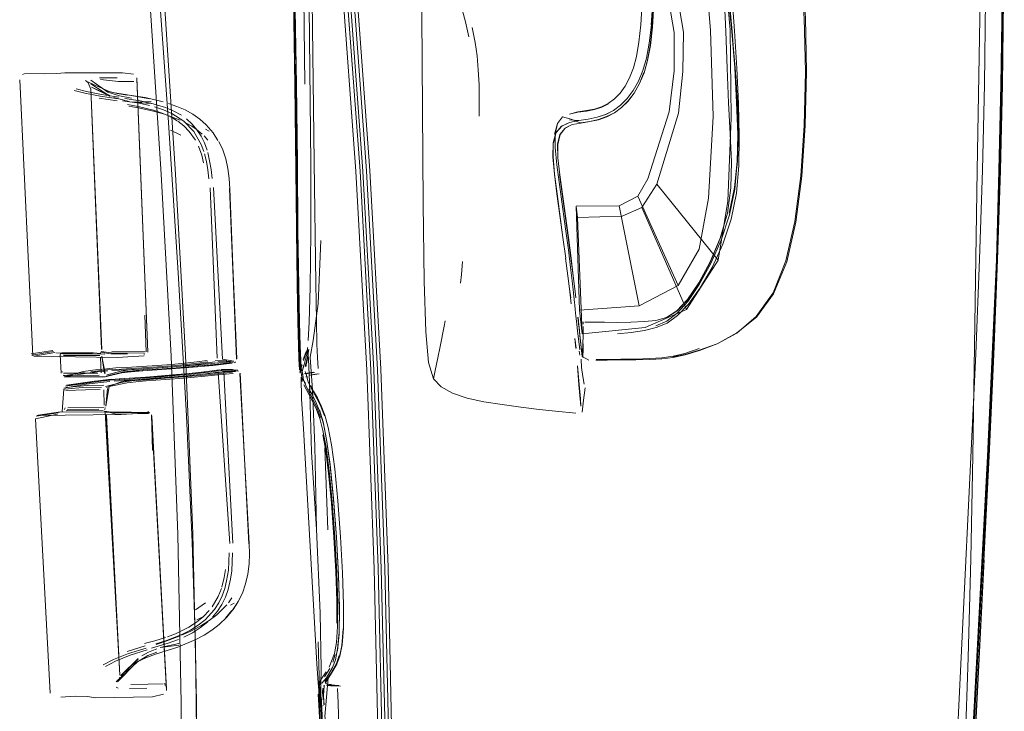
# Model space of a CAD drawing. Units: metres. Extents: x 3.84 to 12.66, y -5.37 to -2.09.
# Drawn here: x 8.98 to 9.12, y -2.7 to -2.6 of the extents above; entities that cross this region are included whole.
import ezdxf

# ---------------------------------------------------------------- set-up
doc = ezdxf.new("R2010")
doc.units = ezdxf.units.M
doc.header["$MEASUREMENT"] = 0

# ---------------------------------------------------------------- blocks, each defined once
blk = doc.blocks.new('9d5700f3-ecff-497b-a10d-882cb5aab586')
at = {"color": 18, "lineweight": 9, "true_color": 0x000000}
for p, q in [((9.0206, -2.60986), (9.02011, -2.57496)), ((9.11241, -2.62164), (9.11282, -2.59823)), ((8.98201, -2.60853), (8.98226, -2.60841)), ((8.99061, -2.60935), (8.99105, -2.60966)), ((8.99494, -2.60899), (8.99255, -2.60898)), ((9.06545, -2.61072), (9.06617, -2.60944)), ((8.99248, -2.61177), (8.99496, -2.61212)), ((9.00316, -2.61483), (9.00218, -2.61427)), ((9.00423, -2.61337), (9.00527, -2.61394)), ((9.00527, -2.61394), (9.00623, -2.61462)), ((9.00514, -2.61558), (9.00573, -2.616)), ((9.00623, -2.61462), (9.00709, -2.61542)), ((9.00223, -2.61613), (9.00365, -2.6168)), ((9.00683, -2.61692), (9.00734, -2.6175)), ((9.00754, -2.61627), (9.00704, -2.61601)), ((9.11181, -2.66061), (9.11241, -2.62164)), ((9.06866, -2.62352), (9.06661, -2.62672)), ((9.04214, -2.63408), (9.04199, -2.63584)), ((9.05743, -2.63968), (9.05746, -2.64003)), ((9.05753, -2.64065), (9.05746, -2.64003)), ((9.05762, -2.64156), (9.05753, -2.64065)), ((9.06625, -2.64012), (9.0581, -2.64071)), ((9.03977, -2.64218), (9.03962, -2.64291)), ((9.0577, -2.64224), (9.05762, -2.64156)), ((9.0577, -2.64224), (9.05784, -2.64354)), ((9.05861, -2.64233), (9.05861, -2.64264)), ((9.03962, -2.64291), (9.03906, -2.64571)), ((9.05814, -2.64614), (9.05784, -2.64354)), ((9.05804, -2.64296), (9.05811, -2.64366)), ((9.07689, -2.64531), (9.07958, -2.64385)), ((9.05845, -2.64705), (9.05819, -2.64458)), ((8.98616, -2.64622), (8.98319, -2.64671)), ((8.98328, -2.64687), (8.98626, -2.6464)), ((9.03876, -2.64723), (9.03906, -2.64571)), ((9.05807, -2.64633), (9.05813, -2.64689)), ((9.05849, -2.64702), (9.05853, -2.64659)), ((8.9872, -2.6468), (8.98727, -2.64689)), ((8.99871, -2.64673), (8.99862, -2.64676)), ((9.01082, -2.64787), (9.01031, -2.64794)), ((9.01111, -2.6478), (9.01096, -2.64791)), ((9.02083, -2.64784), (9.02072, -2.64842)), ((9.11225, -2.64671), (9.10964, -2.7006)), ((8.98745, -2.64913), (8.98748, -2.64919)), ((9.00873, -2.64936), (9.00874, -2.64919)), ((9.02077, -2.64946), (9.02063, -2.6491)), ((9.05785, -2.64835), (9.05805, -2.65091)), ((9.01294, -2.67265), (9.01177, -2.64936)), ((9.02094, -2.64984), (9.02074, -2.64983)), ((9.02106, -2.65051), (9.02104, -2.65047)), ((9.02133, -2.6511), (9.02106, -2.65051)), ((8.98767, -2.65167), (8.98772, -2.6516)), ((9.02179, -2.65179), (9.02135, -2.65104)), ((8.98418, -2.65507), (8.9872, -2.65463)), ((8.98777, -2.65432), (8.9878, -2.65418)), ((8.98787, -2.65409), (8.98781, -2.65416)), ((8.99334, -2.65472), (8.99318, -2.65462)), ((8.99333, -2.65426), (8.9932, -2.65424)), ((8.99337, -2.65414), (8.99336, -2.65406)), ((8.99916, -2.6546), (8.99926, -2.65462)), ((9.02273, -2.6554), (9.02226, -2.65414)), ((9.02277, -2.65389), (9.02326, -2.65516)), ((8.98691, -2.65478), (8.98389, -2.65522)), ((8.99548, -2.65501), (8.99918, -2.65476)), ((9.02356, -2.6584), (9.0236, -2.65867)), ((9.02373, -2.67076), (9.0233, -2.65955)), ((9.11321, -2.67487), (9.11179, -2.70094)), ((9.01015, -2.68072), (9.0106, -2.68004)), ((9.007, -2.68073), (9.00564, -2.68168)), ((9.01092, -2.68077), (9.01044, -2.68104)), ((9.01055, -2.68183), (9.00977, -2.68281)), ((9.0064, -2.68388), (9.00501, -2.6846)), ((9.0064, -2.68388), (9.00754, -2.68316)), ((9.00888, -2.68368), (9.00789, -2.68446)), ((9.00373, -2.68516), (9.00501, -2.6846)), ((9.02528, -2.68472), (9.02526, -2.68497)), ((8.99878, -2.68663), (8.99634, -2.68737)), ((8.99882, -2.68625), (8.99868, -2.68629)), ((9.0057, -2.68576), (9.00326, -2.6868)), ((8.99336, -2.68942), (8.99472, -2.6887)), ((8.9972, -2.68919), (8.99759, -2.68887)), ((8.99533, -2.6909), (8.99508, -2.69136)), ((8.99507, -2.69239), (8.99483, -2.69228)), ((9.00151, -2.69202), (9.00147, -2.69169)), ((9.02281, -2.69171), (9.02272, -2.69194)), ((9.02312, -2.69207), (9.02332, -2.69202)), ((9.02354, -2.69178), (9.02337, -2.6916)), ((9.02342, -2.69141), (9.02345, -2.69137)), ((9.02381, -2.69191), (9.02416, -2.69192)), ((9.02423, -2.6919), (9.02388, -2.69187)), ((8.99664, -2.69245), (8.99902, -2.69241)), ((9.02309, -2.6924), (9.02309, -2.69289)), ((9.02262, -2.69467), (9.02258, -2.69397)), ((9.0227, -2.69376), (9.02274, -2.69422)), ((9.02311, -2.69483), (9.02308, -2.69478))]:
    blk.add_line(p, q, dxfattribs=at)
for points in [[(9.0033, -2.63563), (9.00191, -2.61441), (9.00031, -2.59221), (8.99854, -2.56972), (8.99666, -2.54792), (8.99473, -2.52775), (8.9928, -2.51021), (8.99093, -2.49624), (8.98895, -2.48506)], [(9.01866, -2.57496), (9.01922, -2.60991), (9.01914, -2.59844), (9.0186, -2.5638), (9.01851, -2.5536), (9.01855, -2.54466), (9.01893, -2.53697)], [(9.01856, -2.5447), (9.01854, -2.55362), (9.01865, -2.56381), (9.01943, -2.60991), (9.01957, -2.62056)], [(9.00234, -2.647), (9.00095, -2.62214), (8.99796, -2.5759), (8.99654, -2.55552)], [(9.11545, -2.62166), (9.11572, -2.60992), (9.11589, -2.59826), (9.11598, -2.58651), (9.11596, -2.57516), (9.1158, -2.56487), (9.11546, -2.55631)], [(9.11314, -2.62161), (9.1134, -2.6099), (9.11357, -2.59829), (9.11366, -2.5866), (9.11364, -2.57534), (9.1135, -2.56515)], [(9.11471, -2.64679), (9.11521, -2.63384), (9.11559, -2.62166), (9.11586, -2.60992), (9.11603, -2.59826), (9.11613, -2.58651), (9.11611, -2.57515), (9.11596, -2.56485)], [(9.02325, -2.5691), (9.02559, -2.59497), (9.02756, -2.62174), (9.02907, -2.64895)], [(9.02962, -2.64888), (9.02813, -2.62171), (9.02616, -2.59495), (9.02379, -2.56904)], [(9.02416, -2.56902), (9.02653, -2.59494), (9.02851, -2.62172), (9.03002, -2.64892)], [(9.02512, -2.5689), (9.02749, -2.59485), (9.02946, -2.62163)], [(9.07354, -2.58209), (9.07121, -2.57621), (9.06792, -2.5894), (9.06902, -2.5922), (9.0698, -2.59558), (9.07104, -2.60279), (9.07104, -2.60804), (9.07035, -2.61362)], [(9.03652, -2.57848), (9.03657, -2.60037), (9.03675, -2.62621), (9.0369, -2.63677), (9.03711, -2.64371)], [(9.07444, -2.63237), (9.07573, -2.62543), (9.07634, -2.61425), (9.07599, -2.60248), (9.0747, -2.58731), (9.07354, -2.58209)], [(9.0787, -2.61661), (9.07845, -2.61239), (9.07826, -2.60765), (9.07807, -2.60266), (9.07786, -2.59771), (9.07756, -2.5931), (9.07715, -2.58911), (9.07662, -2.58568)], [(9.01957, -2.62056), (9.01963, -2.62982), (9.01908, -2.58663)], [(9.02106, -2.58648), (9.02139, -2.62063), (9.02139, -2.6301), (9.02132, -2.63757), (9.02117, -2.64235), (9.02103, -2.64489)], [(9.02187, -2.62049), (9.02157, -2.59839), (9.02137, -2.5866)], [(9.05781, -2.62807), (9.05848, -2.64396), (9.06707, -2.64311), (9.07272, -2.64065), (9.07703, -2.63391), (9.07837, -2.62584), (9.07884, -2.61442), (9.07868, -2.6024), (9.07729, -2.58661)], [(9.08832, -2.62237), (9.08878, -2.61548), (9.08897, -2.60817), (9.08881, -2.60078), (9.08822, -2.5937), (9.08708, -2.58731)], [(9.08725, -2.58715), (9.08839, -2.59358), (9.08899, -2.60071), (9.08913, -2.60814), (9.08893, -2.6155)], [(9.11602, -2.58651), (9.11594, -2.59826), (9.11578, -2.60993), (9.11551, -2.62167), (9.11513, -2.63384), (9.11461, -2.64679), (9.11395, -2.66068), (9.11321, -2.67487)], [(9.11591, -2.58652), (9.11583, -2.59827), (9.11566, -2.60992), (9.1154, -2.62166)], [(9.0778, -2.58869), (9.07839, -2.59279), (9.07889, -2.59748), (9.07928, -2.60253), (9.07958, -2.60764), (9.0798, -2.61253), (9.07993, -2.61696), (9.07988, -2.621)], [(9.07233, -2.60275), (9.07103, -2.59524), (9.07027, -2.59183)], [(9.07957, -2.61236), (9.0793, -2.60761), (9.07894, -2.60262), (9.07849, -2.59769), (9.07798, -2.59309)], [(9.02704, -2.59491), (9.02902, -2.62169), (9.03052, -2.64889), (9.03152, -2.67599), (9.03211, -2.70199)], [(9.06675, -2.59495), (9.06665, -2.59868), (9.06648, -2.60172), (9.06623, -2.60412)], [(9.00431, -2.6469), (9.00293, -2.62212), (9.00139, -2.59806)], [(9.07894, -2.60262), (9.07931, -2.6076), (9.0789, -2.60266), (9.07842, -2.59778), (9.0789, -2.60266), (9.07937, -2.60759)], [(9.043, -2.60336), (9.04254, -2.6013), (9.0418, -2.59863)], [(9.06776, -2.60455), (9.06804, -2.60203), (9.06826, -2.5989), (9.06807, -2.60205), (9.06779, -2.60456), (9.06741, -2.60659), (9.06692, -2.60828)], [(9.06792, -2.60174), (9.06811, -2.59861), (9.0679, -2.60175)], [(9.04345, -2.60209), (9.04386, -2.60415), (9.04411, -2.60598), (9.04427, -2.6079)], [(9.07703, -2.63391), (9.06866, -2.62352), (9.07161, -2.61381), (9.07222, -2.60812), (9.07233, -2.60275)], [(9.06623, -2.60412), (9.0659, -2.60604), (9.06548, -2.60761), (9.06495, -2.60896), (9.06434, -2.61011)], [(9.06776, -2.60455), (9.06739, -2.60657), (9.06692, -2.60828), (9.06631, -2.60976), (9.06559, -2.61105), (9.06475, -2.61212)], [(9.07929, -2.62398), (9.07969, -2.62038), (9.0798, -2.61653), (9.07967, -2.61229), (9.07937, -2.60759)], [(8.98235, -2.60839), (8.98504, -2.60842), (8.98672, -2.60838)], [(8.98672, -2.60838), (8.98782, -2.60828), (8.99567, -2.6083), (8.99717, -2.60848)], [(8.99756, -2.60873)], [(8.99762, -2.60896)], [(8.99762, -2.60896), (8.99914, -2.64645)], [(9.04438, -2.61421), (9.04441, -2.61206), (9.04438, -2.60994), (9.04427, -2.6079)], [(9.06274, -2.61343), (9.06372, -2.61272), (9.06463, -2.61182), (9.06545, -2.61072), (9.06615, -2.60944), (9.06677, -2.60796), (9.06615, -2.60944)], [(9.06475, -2.61212), (9.06385, -2.61305), (9.06476, -2.61215), (9.06559, -2.61105), (9.06629, -2.60974), (9.0669, -2.60826)], [(8.98343, -2.64698), (8.98164, -2.60926)], [(8.98165, -2.60902)], [(8.99055, -2.60914)], [(8.99055, -2.60914)], [(8.99634, -2.61135), (8.99497, -2.61111), (8.99387, -2.61084), (8.99073, -2.60943)], [(8.99282, -2.64606), (8.99137, -2.61054), (8.99283, -2.64608), (8.99137, -2.61051), (8.99286, -2.64611), (8.99137, -2.61051), (8.99096, -2.60957)], [(8.99134, -2.60929), (8.99367, -2.61093)], [(8.99137, -2.60981), (8.99395, -2.61146), (8.99147, -2.61024), (8.99394, -2.6114)], [(8.99267, -2.60922), (8.99516, -2.60947), (8.99724, -2.60948)], [(8.99737, -2.60914)], [(8.99914, -2.64645), (8.99764, -2.60909)], [(9.01965, -2.64232), (9.01956, -2.63719), (9.01922, -2.60991)], [(9.01973, -2.64244), (9.01964, -2.63725), (9.0193, -2.60992)], [(9.06434, -2.61011), (9.06364, -2.61108), (9.06287, -2.61186), (9.06204, -2.61247), (9.06113, -2.61292)], [(8.98908, -2.61071), (8.99052, -2.61107), (8.99263, -2.61147), (8.99507, -2.61183)], [(8.99519, -2.61162), (8.99282, -2.61126), (8.99077, -2.61086), (8.98937, -2.6105)], [(8.99497, -2.61111), (8.9934, -2.61073), (8.99459, -2.61102), (8.9961, -2.61127)], [(8.99367, -2.61093), (8.99526, -2.61144)], [(8.99448, -2.61165), (8.99659, -2.61221)], [(8.99692, -2.61174), (8.99526, -2.61144)], [(8.9961, -2.61127), (8.99944, -2.61185), (8.99658, -2.61134)], [(8.99658, -2.61134), (8.99878, -2.61168), (9.00122, -2.61224)], [(9.06273, -2.61343), (9.06371, -2.61272), (9.06462, -2.61182), (9.06544, -2.61072)], [(8.99568, -2.6121), (8.99794, -2.61245), (8.99936, -2.61276)], [(8.99568, -2.61255)], [(8.99568, -2.61255)], [(8.99599, -2.61179), (8.99811, -2.61212), (8.99957, -2.61243)], [(8.9999, -2.61339), (8.99782, -2.61289), (8.99636, -2.61264)], [(8.99803, -2.61312), (8.99656, -2.61283)], [(8.99961, -2.6125), (8.99704, -2.61229), (8.99959, -2.61223)], [(8.99957, -2.61243), (9.00155, -2.61303), (9.0027, -2.61352), (9.00374, -2.6141)], [(9.0024, -2.61384), (9.00129, -2.61335), (9.00006, -2.61295)], [(9.00423, -2.61337), (9.00312, -2.61289), (9.00195, -2.61248)], [(9.06113, -2.61292), (9.06014, -2.61324), (9.05905, -2.61346), (9.05789, -2.61361)], [(9.06208, -2.61252), (9.06116, -2.61298), (9.06016, -2.61331), (9.05906, -2.61352)], [(9.07957, -2.61236), (9.07971, -2.61666), (9.07964, -2.62057), (9.0793, -2.62421), (9.07858, -2.62771)], [(9.00354, -2.61477), (9.0014, -2.61396), (8.99991, -2.61354), (8.99803, -2.61312)], [(8.9999, -2.61339), (9.0011, -2.61379), (9.00218, -2.61427)], [(9.00408, -2.6149), (9.0024, -2.61384)], [(9.05508, -2.6152), (9.05577, -2.61432)], [(9.05696, -2.61464), (9.05577, -2.61432)], [(9.05906, -2.61352), (9.05788, -2.61368), (9.05672, -2.61392), (9.05789, -2.61361)], [(9.05672, -2.61392)], [(9.05799, -2.61482), (9.0593, -2.61462), (9.06053, -2.61435), (9.06167, -2.61397), (9.06273, -2.61343)], [(9.05829, -2.61515), (9.05951, -2.61496), (9.0607, -2.6147), (9.06182, -2.61431), (9.06287, -2.61376), (9.06181, -2.61428), (9.06069, -2.61467), (9.0595, -2.61493), (9.05828, -2.61512)], [(9.06274, -2.61343), (9.06168, -2.61397), (9.06053, -2.61436), (9.05929, -2.61463)], [(9.06385, -2.61305), (9.06287, -2.61376), (9.06384, -2.61303)], [(9.06606, -2.62515), (9.06743, -2.62278), (9.07035, -2.61362)], [(9.00406, -2.61554), (9.00323, -2.61488)], [(9.00514, -2.61558), (9.00404, -2.61498)], [(9.00406, -2.61554), (9.0048, -2.6163)], [(9.00678, -2.61904), (9.00643, -2.61807), (9.00544, -2.61632), (9.00408, -2.6149)], [(9.00723, -2.61888), (9.00687, -2.61788), (9.00643, -2.61696), (9.00585, -2.61606), (9.00519, -2.61529), (9.00443, -2.6146)], [(9.00709, -2.61542), (9.00806, -2.61648)], [(9.05673, -2.61509), (9.05564, -2.61558), (9.05487, -2.61647), (9.0545, -2.61788)], [(9.05453, -2.61786), (9.0549, -2.61645), (9.05567, -2.61556)], [(9.05508, -2.6152), (9.05471, -2.61669)], [(9.05508, -2.6152), (9.05477, -2.61661), (9.05478, -2.61851), (9.05502, -2.62085)], [(9.05675, -2.61507), (9.05567, -2.61556)], [(9.05571, -2.61463)], [(9.05583, -2.61447)], [(9.05614, -2.61587), (9.05711, -2.61537), (9.05612, -2.61584)], [(9.0593, -2.61462), (9.05799, -2.61482), (9.05673, -2.61509)], [(9.05674, -2.61473), (9.058, -2.61481)], [(9.05696, -2.61464), (9.05829, -2.61515), (9.05711, -2.61537)], [(9.08462, -2.63848), (9.0864, -2.63411), (9.08765, -2.6287), (9.08846, -2.62243), (9.08893, -2.6155)], [(9.0048, -2.6163), (9.00564, -2.61749)], [(9.00658, -2.61669), (9.00573, -2.616)], [(9.00806, -2.61648), (9.00872, -2.61752)], [(9.0549, -2.61645), (9.05454, -2.61781)], [(9.07733, -2.63093), (9.07833, -2.62746), (9.07879, -2.62401), (9.07887, -2.62044), (9.0787, -2.61661)], [(9.00676, -2.62058), (9.0065, -2.61954), (9.00606, -2.61833)], [(9.00882, -2.61767), (9.00937, -2.61882), (9.00978, -2.62006), (9.01008, -2.62137)], [(9.00746, -2.62277), (9.00733, -2.62157), (9.00714, -2.62043), (9.00687, -2.61935)], [(9.00791, -2.62272), (9.00778, -2.62149), (9.00759, -2.62032), (9.00733, -2.6192)], [(9.02216, -2.6422), (9.02207, -2.63709), (9.02187, -2.62049)], [(9.05658, -2.63247), (9.0562, -2.62961), (9.05502, -2.62085)], [(9.0554, -2.62222), (9.05514, -2.61992), (9.0554, -2.62222), (9.05658, -2.63082)], [(9.07149, -2.64148), (9.07298, -2.6399), (9.0746, -2.63767), (9.07622, -2.63488), (9.07769, -2.63169), (9.07883, -2.62827), (9.07955, -2.62473), (9.07988, -2.621)], [(9.07929, -2.62398), (9.07853, -2.62746), (9.07926, -2.62401), (9.07965, -2.62041)], [(9.01126, -2.64742), (9.01035, -2.62414), (9.01026, -2.62272), (9.01008, -2.62137)], [(9.03279, -2.72567), (9.03252, -2.70189), (9.03195, -2.67591), (9.03096, -2.64881), (9.02946, -2.62163)], [(9.05543, -2.6278), (9.05503, -2.62483), (9.05468, -2.62213), (9.05505, -2.62481), (9.05585, -2.6308)], [(9.05537, -2.6222), (9.05656, -2.63081), (9.05693, -2.63363)], [(9.08454, -2.63838), (9.08629, -2.63401), (9.08752, -2.62861), (9.08832, -2.62237)], [(9.11225, -2.64671), (9.11276, -2.63376), (9.11314, -2.62161)], [(9.1154, -2.62166), (9.11508, -2.63383), (9.11457, -2.64679), (9.11392, -2.66067), (9.1132, -2.67487)], [(9.11384, -2.66067), (9.11508, -2.63383), (9.11545, -2.62166)], [(9.00768, -2.624), (9.00861, -2.64728)], [(9.00935, -2.64745), (9.0081, -2.62398)], [(9.01126, -2.64742), (9.0103, -2.6241), (9.0113, -2.64738)], [(9.07156, -2.63736), (9.06625, -2.64012), (9.06353, -2.62647), (9.06606, -2.62515), (9.07156, -2.63736), (9.07444, -2.63237)], [(9.05543, -2.6278), (9.05583, -2.63082), (9.05623, -2.63363), (9.05583, -2.63082)], [(9.05781, -2.62807), (9.05763, -2.62653), (9.06353, -2.62647)], [(9.05763, -2.62653), (9.0581, -2.64071), (9.05848, -2.64396)], [(9.07272, -2.64065), (9.06661, -2.62672), (9.06392, -2.62789), (9.05781, -2.62807)], [(9.07733, -2.63093), (9.07834, -2.62746), (9.0773, -2.63089), (9.07594, -2.63414), (9.07441, -2.637), (9.07285, -2.63927)], [(9.07858, -2.62771), (9.07746, -2.63114), (9.07604, -2.63437), (9.07447, -2.63723), (9.07289, -2.63954)], [(9.01956, -2.63716), (9.01946, -2.6298), (9.01956, -2.63719), (9.01964, -2.64225), (9.01972, -2.64544)], [(9.01996, -2.64742), (9.0199, -2.64557), (9.01982, -2.64234), (9.01973, -2.6372), (9.01963, -2.62982), (9.01987, -2.6424)], [(9.0213, -2.64714), (9.02174, -2.64488), (9.02242, -2.63982), (9.02277, -2.63119)], [(9.05693, -2.63363), (9.05724, -2.63603), (9.05748, -2.63782), (9.05726, -2.63604), (9.05695, -2.63364), (9.05658, -2.63082)], [(9.07139, -2.64087), (9.07283, -2.63939), (9.07441, -2.6371), (9.07597, -2.63421), (9.07733, -2.63093)], [(9.05658, -2.63247), (9.05689, -2.63489), (9.05711, -2.6367), (9.05725, -2.63796)], [(9.05673, -2.63782), (9.05651, -2.63604), (9.0562, -2.63364), (9.05653, -2.63603), (9.05676, -2.63781)], [(9.00579, -2.69832), (9.00564, -2.68662), (9.00521, -2.67242), (9.00441, -2.65519), (9.0033, -2.63563)], [(9.04199, -2.63584), (9.04186, -2.63703)], [(9.05697, -2.63988), (9.05673, -2.63782), (9.0569, -2.63905)], [(9.05725, -2.63796), (9.05743, -2.63968)], [(9.05746, -2.63781), (9.05761, -2.63905), (9.05748, -2.63782)], [(9.08454, -2.63838), (9.08223, -2.64161), (9.0796, -2.64389), (9.07689, -2.64531), (9.07958, -2.64385), (9.08228, -2.64169), (9.08462, -2.63848)], [(9.05761, -2.63905)], [(9.07289, -2.63954), (9.07143, -2.64116), (9.07001, -2.64222), (9.06854, -2.64285)], [(9.07, -2.64173), (9.0714, -2.64082), (9.07285, -2.63927)], [(9.05712, -2.64116)], [(9.05778, -2.64072)], [(9.0601, -2.64237), (9.0615, -2.64239), (9.06324, -2.6424), (9.06512, -2.64238), (9.06696, -2.6423), (9.06855, -2.64214), (9.07, -2.64173), (9.07139, -2.64087)], [(8.9989, -2.64642), (8.99873, -2.64142)], [(9.01965, -2.64232), (9.01972, -2.64554), (9.01979, -2.64737), (9.01988, -2.64889)], [(9.01998, -2.64923), (9.01989, -2.64762), (9.01982, -2.64572), (9.01973, -2.64244)], [(9.02008, -2.64855), (9.02003, -2.64755), (9.01995, -2.64567), (9.01987, -2.6424)], [(9.02216, -2.6422), (9.02224, -2.64539), (9.02231, -2.6472), (9.02239, -2.64869)], [(9.05713, -2.64125)], [(9.05718, -2.64197)], [(9.05786, -2.64127)], [(9.05786, -2.64127)], [(9.05788, -2.64151)], [(9.05801, -2.64295), (9.05788, -2.6417)], [(9.05819, -2.64458), (9.05805, -2.64329), (9.0579, -2.64171)], [(9.0601, -2.64237), (9.05881, -2.64235)], [(9.06698, -2.6435), (9.06859, -2.64312), (9.07006, -2.6425), (9.07149, -2.64148)], [(9.03711, -2.64371), (9.03749, -2.64788), (9.03815, -2.6501), (9.03921, -2.65123)], [(9.05809, -2.64365), (9.05848, -2.64706)], [(9.05861, -2.64368), (9.0586, -2.64472)], [(9.05861, -2.64395), (9.05862, -2.64294)], [(9.05862, -2.64294)], [(9.06331, -2.64396), (9.06517, -2.64377), (9.06698, -2.6435)], [(9.05743, -2.64406)], [(9.05748, -2.64458), (9.05763, -2.64594)], [(9.05748, -2.64458), (9.0576, -2.64595)], [(9.05858, -2.64529), (9.0586, -2.64422)], [(8.99866, -2.64697), (8.99497, -2.64718), (8.98359, -2.64702), (8.98642, -2.64652)], [(8.98717, -2.64668), (8.99158, -2.64654)], [(8.99173, -2.64658), (8.98738, -2.64655)], [(8.99274, -2.64666), (8.99173, -2.64658)], [(8.99263, -2.64648), (8.99409, -2.6467), (8.99636, -2.64671)], [(8.99278, -2.64637), (8.99417, -2.64657), (8.99871, -2.6466)], [(8.99279, -2.64625)], [(8.99279, -2.64625)], [(8.99282, -2.64606)], [(8.99294, -2.64645)], [(8.99876, -2.64643), (8.99422, -2.6464)], [(8.99887, -2.64661)], [(8.99911, -2.6466)], [(9.01988, -2.64889), (9.01978, -2.64724), (9.01972, -2.64544)], [(9.02038, -2.64749), (9.02076, -2.64639)], [(9.02089, -2.64614), (9.02042, -2.64759)], [(9.02065, -2.64837), (9.02097, -2.64709), (9.02115, -2.64609)], [(9.0207, -2.64742), (9.021, -2.64624)], [(9.02076, -2.64639)], [(9.02089, -2.64614)], [(9.02094, -2.64598), (9.02108, -2.64743), (9.02096, -2.64584)], [(9.02094, -2.64598), (9.021, -2.64712)], [(9.02097, -2.64635)], [(9.02109, -2.6462)], [(9.02112, -2.6466)], [(9.05814, -2.64614)], [(9.05853, -2.64659), (9.05858, -2.64529)], [(9.0586, -2.64602), (9.05857, -2.64719), (9.05859, -2.64533)], [(9.06579, -2.64741), (9.0677, -2.64735), (9.06935, -2.64725), (9.07088, -2.64704), (9.0725, -2.64664), (9.07444, -2.64599)], [(9.06936, -2.64738), (9.07089, -2.6472), (9.07252, -2.64685), (9.07449, -2.64626)], [(9.07083, -2.6471), (9.07247, -2.64677), (9.07445, -2.64621), (9.07689, -2.64531), (9.07449, -2.64626)], [(8.98729, -2.64935), (8.98719, -2.64678)], [(8.99279, -2.64676), (8.98752, -2.64669)], [(8.9926, -2.64692), (8.98761, -2.64692)], [(8.99266, -2.64718), (8.99278, -2.64928)], [(8.99322, -2.64939), (8.99287, -2.64704), (8.99332, -2.64939)], [(9.01031, -2.64794), (9.00824, -2.64815), (9.00601, -2.64836), (9.00363, -2.64855), (9.00112, -2.64874), (8.99852, -2.6489), (8.99749, -2.64898), (8.99588, -2.64915), (8.99344, -2.64973)], [(8.99834, -2.64844), (9.00042, -2.6483), (9.00238, -2.64815), (9.0042, -2.64798), (9.00583, -2.64781), (9.00725, -2.64763)], [(8.99855, -2.64677)], [(8.99911, -2.64664)], [(9.00735, -2.64781), (9.00592, -2.64799), (9.00428, -2.64817), (9.00245, -2.64833), (9.00047, -2.64849)], [(9.00831, -2.64781), (9.00605, -2.64811), (9.00439, -2.64829), (9.00255, -2.64846), (9.00055, -2.64861)], [(9.0011, -2.76354), (9.00245, -2.75495), (9.00326, -2.74519), (9.00367, -2.73251), (9.00385, -2.7152), (9.00372, -2.69443), (9.00324, -2.6714), (9.00234, -2.647)], [(9.00431, -2.6469), (9.00527, -2.67124), (9.0058, -2.69423), (9.00596, -2.7149)], [(9.00735, -2.64781)], [(9.00824, -2.64731)], [(9.0083, -2.64799), (9.01043, -2.64777)], [(9.00831, -2.64781)], [(9.00834, -2.64767), (9.00993, -2.64763)], [(9.00866, -2.64764)], [(9.00871, -2.64777), (9.00985, -2.64775), (9.01091, -2.64771), (9.00935, -2.64745)], [(9.01082, -2.64787)], [(9.0113, -2.64738)], [(9.01997, -2.64932), (9.01996, -2.64742)], [(9.0207, -2.64742), (9.02037, -2.64872)], [(9.02072, -2.64842), (9.021, -2.64714)], [(9.02072, -2.64849), (9.02097, -2.6472)], [(9.02138, -2.65524), (9.02122, -2.65055), (9.02108, -2.64743)], [(9.02109, -2.64666)], [(9.0213, -2.64714), (9.02164, -2.65167), (9.02197, -2.65926), (9.02217, -2.67068)], [(9.03876, -2.64723), (9.03841, -2.64898), (9.03815, -2.6501)], [(9.05775, -2.64755)], [(9.05876, -2.65085), (9.05855, -2.64981), (9.05839, -2.64857), (9.05832, -2.64742)], [(9.05845, -2.64729)], [(9.05847, -2.64726)], [(9.05848, -2.64706), (9.05936, -2.64757)], [(9.05848, -2.64743)], [(9.05849, -2.64702)], [(9.05937, -2.64749)], [(9.06035, -2.64756), (9.06188, -2.64756), (9.06377, -2.64754), (9.06579, -2.64752), (9.06771, -2.64747), (9.06936, -2.64738)], [(9.06579, -2.64741), (9.06377, -2.64745), (9.06188, -2.64747), (9.06036, -2.64748)], [(9.11141, -2.71134), (9.11201, -2.70094), (9.11408, -2.66068), (9.11471, -2.64679)], [(8.98748, -2.64919)], [(8.98757, -2.64971), (8.99043, -2.64927)], [(8.99057, -2.64938), (8.9877, -2.64982), (8.99033, -2.6491)], [(8.99033, -2.6491), (8.99232, -2.64885), (8.99353, -2.64873), (8.99479, -2.64863), (8.99619, -2.64856), (8.99834, -2.64844)], [(8.99057, -2.64938), (8.99252, -2.64913), (8.9937, -2.64901)], [(9.00047, -2.64849), (8.99838, -2.64863), (8.99621, -2.64875), (8.99481, -2.64882), (8.9936, -2.6489), (8.9924, -2.64901), (8.99134, -2.64914)], [(9.00648, -2.64922), (9.00481, -2.6494), (9.00295, -2.64957), (9.00095, -2.64974), (8.99883, -2.64989), (8.99663, -2.65004), (8.99521, -2.65012), (8.99409, -2.65021), (8.9929, -2.65033), (8.99184, -2.65045)], [(8.99575, -2.64926), (8.9933, -2.64984)], [(8.99348, -2.65129), (8.99558, -2.65047), (8.99685, -2.65029), (8.99885, -2.65012), (9.00144, -2.64993), (9.00394, -2.64973), (9.00631, -2.64953), (9.00854, -2.64931), (9.01061, -2.64909)], [(8.99354, -2.64957), (8.99548, -2.64908), (8.99666, -2.6489), (8.99854, -2.64875), (9.00116, -2.64858), (9.00367, -2.6484), (9.00606, -2.6482), (9.0083, -2.64799)], [(8.99423, -2.64897), (8.99624, -2.64888), (8.99844, -2.64875), (9.00055, -2.64861)], [(8.99524, -2.64935), (8.99636, -2.6492), (8.99843, -2.64903)], [(8.99575, -2.64926), (8.99742, -2.64908), (8.99848, -2.649), (9.00107, -2.64884), (9.00356, -2.64865)], [(9.01068, -2.64798), (9.00803, -2.64829), (9.00582, -2.64849), (9.00347, -2.64868), (9.001, -2.64886), (8.99843, -2.64903)], [(9.00101, -2.64971), (9.00304, -2.64954), (9.00491, -2.64937), (9.0066, -2.64919)], [(9.01068, -2.64798), (9.00815, -2.64826), (9.00593, -2.64846), (9.00356, -2.64865)], [(9.0088, -2.64901), (9.00781, -2.64915), (9.00636, -2.64933), (9.0047, -2.64951)], [(9.00916, -2.64888), (9.00794, -2.64903), (9.00648, -2.64922)], [(9.0089, -2.64889), (9.0066, -2.64919)], [(9.00772, -2.64933), (9.00874, -2.64919), (9.01034, -2.67262)], [(9.00865, -2.64942), (9.01073, -2.6492)], [(9.0088, -2.64901), (9.00983, -2.64911), (9.0111, -2.64911)], [(9.01155, -2.64907), (9.01039, -2.64895), (9.00913, -2.64899)], [(9.01144, -2.64892), (9.01029, -2.64885), (9.00916, -2.64888)], [(9.0092, -2.64886), (9.01072, -2.64883)], [(9.0092, -2.64886)], [(9.00952, -2.64914), (9.01076, -2.67259)], [(9.01126, -2.64888)], [(9.01144, -2.64892)], [(9.01991, -2.64919), (9.02022, -2.64822)], [(9.02008, -2.64855), (9.02022, -2.64958)], [(9.02046, -2.64827), (9.02015, -2.64947), (9.02024, -2.6505)], [(9.02027, -2.64927), (9.02041, -2.65029)], [(9.02052, -2.64807)], [(9.02177, -2.64921), (9.02053, -2.64937)], [(9.02064, -2.64941), (9.02189, -2.64925)], [(9.02068, -2.64931)], [(9.02189, -2.64925)], [(9.02273, -2.64928)], [(9.02281, -2.64919)], [(9.03067, -2.70211), (9.03007, -2.67608), (9.02907, -2.64895)], [(9.03145, -2.72568), (9.03118, -2.70193), (9.03061, -2.67596), (9.02962, -2.64888)], [(9.03002, -2.64892), (9.03103, -2.67604), (9.03163, -2.70205), (9.03192, -2.72585)], [(9.05785, -2.64835), (9.05802, -2.65092), (9.05828, -2.65387), (9.05822, -2.65284), (9.05805, -2.65091)], [(8.98732, -2.64952)], [(8.98754, -2.64977)], [(8.98756, -2.64971)], [(8.98761, -2.64963), (8.99038, -2.64964), (8.99252, -2.64961)], [(8.99025, -2.64934), (8.98762, -2.64932)], [(8.98767, -2.65137), (8.99072, -2.65085), (8.99273, -2.6506), (8.99395, -2.65047)], [(8.9877, -2.64982), (8.99057, -2.64983), (8.99284, -2.64985)], [(8.9933, -2.64984), (8.98787, -2.64986)], [(8.98791, -2.65111), (8.9908, -2.65069), (8.99279, -2.65044), (8.994, -2.65032), (8.99521, -2.65023), (8.99661, -2.65014), (8.99879, -2.65), (9.00088, -2.64985)], [(8.99184, -2.65045), (8.98804, -2.651)], [(8.99198, -2.65042), (8.98819, -2.65096)], [(8.99027, -2.64934), (8.9923, -2.64935)], [(8.99198, -2.65042), (8.99302, -2.6503), (8.9942, -2.65018)], [(8.99322, -2.64939)], [(8.99338, -2.65115), (8.99574, -2.65058), (8.99696, -2.6504), (8.99889, -2.65023), (9.0015, -2.65004), (9.00401, -2.64985), (9.0064, -2.64964), (9.00865, -2.64942)], [(8.99634, -2.65065), (8.99386, -2.65118), (8.99342, -2.65384), (8.99365, -2.65143)], [(8.99455, -2.65042), (8.99661, -2.65032), (8.99877, -2.65018)], [(8.99468, -2.65014), (8.99666, -2.65002), (8.99887, -2.64987), (9.00101, -2.64971)], [(8.99792, -2.65048), (8.99634, -2.65065)], [(8.99792, -2.65048), (8.99893, -2.6504), (9.00155, -2.65021), (9.00407, -2.65001), (9.00647, -2.6498), (9.00872, -2.64959), (9.01081, -2.64937)], [(9.00282, -2.64986), (9.00085, -2.65002), (8.99877, -2.65018)], [(9.00088, -2.64985), (9.00287, -2.64968), (9.0047, -2.64951)], [(9.00282, -2.64986), (9.00464, -2.64969), (9.00628, -2.64951), (9.00772, -2.64933)], [(9.01081, -2.64937)], [(9.01206, -2.67939), (9.0125, -2.67813), (9.0128, -2.6768), (9.01297, -2.67542), (9.01303, -2.67404), (9.01299, -2.67268), (9.01173, -2.6494), (9.01299, -2.67268)], [(9.01177, -2.64936)], [(9.02002, -2.64955)], [(9.02008, -2.64969)], [(9.02011, -2.64987), (9.02015, -2.65286), (9.02039, -2.65694)], [(9.0207, -2.65075), (9.02014, -2.64989)], [(9.02025, -2.64943)], [(9.02032, -2.64963)], [(9.02087, -2.65134), (9.02041, -2.65029)], [(9.02069, -2.64969)], [(9.02106, -2.65051), (9.02077, -2.64946)], [(9.02079, -2.64937)], [(9.02084, -2.6495)], [(9.02097, -2.65056)], [(9.02101, -2.64945)], [(9.0212, -2.64947)], [(9.02125, -2.64962), (9.02228, -2.64942)], [(9.02137, -2.64963), (9.02254, -2.64941)], [(9.02137, -2.64963)], [(9.02141, -2.64953)], [(9.02215, -2.64949)], [(9.02223, -2.64937)], [(9.02227, -2.64936)], [(9.02253, -2.64938)], [(8.98744, -2.65459), (8.98766, -2.65153)], [(8.98775, -2.65123)], [(8.98777, -2.65151), (8.99071, -2.65127), (8.99283, -2.65129)], [(8.98784, -2.65184)], [(8.98794, -2.65169), (8.99061, -2.65161), (8.99264, -2.65158)], [(8.98795, -2.65131), (8.99088, -2.65103), (8.99314, -2.65099)], [(8.98803, -2.651)], [(8.9932, -2.65373), (8.99313, -2.65162)], [(9.02119, -2.65231), (9.02044, -2.65092)], [(9.02087, -2.65134), (9.02177, -2.65306), (9.02226, -2.65414)], [(9.02264, -2.65461), (9.02214, -2.65338), (9.02163, -2.65234), (9.02114, -2.65146)], [(9.02133, -2.6511), (9.02225, -2.6528), (9.02277, -2.65389)], [(9.02179, -2.65179), (9.0223, -2.65272), (9.02283, -2.6538), (9.02332, -2.65507), (9.02379, -2.65676)], [(9.03921, -2.65123), (9.04078, -2.65209), (9.04276, -2.65274), (9.04504, -2.65324), (9.04753, -2.65363)], [(9.05866, -2.65305), (9.05888, -2.65134)], [(9.02119, -2.65231), (9.02167, -2.65324), (9.02216, -2.65431), (9.02262, -2.65555)], [(9.05866, -2.65305), (9.05845, -2.65466)], [(8.98706, -2.65466), (8.98404, -2.65511), (8.99548, -2.65501)], [(8.99345, -2.65465), (8.9872, -2.65463), (8.99345, -2.65465), (8.99467, -2.65468), (8.99692, -2.65465)], [(8.98747, -2.65459)], [(8.99305, -2.65443), (8.98801, -2.65451)], [(8.98813, -2.65433), (8.99246, -2.65427)], [(8.98813, -2.65433)], [(8.99317, -2.654), (8.98821, -2.65407)], [(8.99305, -2.65443)], [(8.99315, -2.65424)], [(8.99324, -2.65453), (8.99476, -2.65478), (8.99927, -2.65472)], [(8.9933, -2.65467), (8.99533, -2.69056)], [(8.99339, -2.65466)], [(8.99345, -2.65386)], [(8.99355, -2.65444)], [(8.99367, -2.65463), (8.99482, -2.65493), (8.99933, -2.65487)], [(8.99943, -2.65473), (8.99456, -2.65466)], [(8.99912, -2.6546)], [(9.02258, -2.65435), (9.02307, -2.656), (9.02356, -2.6584)], [(9.02449, -2.66646), (9.0249, -2.67176), (9.02451, -2.66659), (9.02406, -2.66207), (9.0236, -2.65867), (9.02313, -2.65627), (9.02264, -2.65461)], [(9.04753, -2.65363), (9.05011, -2.65399), (9.0526, -2.65429), (9.05481, -2.65454), (9.05759, -2.65483)], [(8.98579, -2.69308), (8.98379, -2.65558), (8.98682, -2.65496)], [(8.98381, -2.65538)], [(8.99928, -2.65476)], [(8.99943, -2.65472)], [(8.99966, -2.65504), (8.99977, -2.65988)], [(8.99966, -2.65504), (9.00168, -2.69273)], [(8.99984, -2.65989), (8.9997, -2.65523), (9.00169, -2.69247)], [(8.99984, -2.65989), (8.99971, -2.65515)], [(9.02282, -2.68971), (9.02268, -2.68215), (9.02217, -2.67068), (9.02148, -2.66015), (9.02138, -2.65524)], [(9.0239, -2.66268), (9.02349, -2.65947), (9.02306, -2.65719), (9.02262, -2.65555)], [(9.02249, -2.69268), (9.0224, -2.69166), (9.02224, -2.68906), (9.02039, -2.65694)], [(9.02379, -2.65676), (9.02424, -2.65913), (9.02467, -2.66243), (9.02509, -2.66678)], [(9.02496, -2.6835), (9.02498, -2.68048), (9.02484, -2.67643), (9.02457, -2.67177), (9.02422, -2.6671), (9.02383, -2.66301), (9.02344, -2.65995), (9.02303, -2.65777)], [(9.02449, -2.66646), (9.02403, -2.66184), (9.02356, -2.6584)], [(9.11017, -2.71014), (9.11077, -2.70024), (9.1112, -2.68821), (9.11154, -2.67471), (9.11181, -2.66061)], [(9.1102, -2.71965), (9.11109, -2.7113), (9.1117, -2.70092), (9.11384, -2.66067)], [(9.0239, -2.66268), (9.02431, -2.66693), (9.02467, -2.67177)], [(9.02567, -2.68647), (9.02585, -2.6842), (9.02588, -2.68096), (9.02574, -2.67665), (9.02546, -2.67172), (9.02509, -2.66678)], [(9.02389, -2.68952), (9.02463, -2.68765), (9.0249, -2.68616), (9.02507, -2.68396), (9.02509, -2.68081), (9.02495, -2.67659), (9.02467, -2.67177)], [(9.02532, -2.68159), (9.02518, -2.67702), (9.0249, -2.67176), (9.02519, -2.67691), (9.02533, -2.68139)], [(9.00965, -2.67878), (9.00991, -2.67774), (9.01014, -2.67627), (9.01022, -2.6751), (9.01025, -2.67388)], [(9.01044, -2.67751), (9.0106, -2.67634), (9.01068, -2.67513), (9.0107, -2.67388)], [(9.09634, -2.73568), (9.10181, -2.73387), (9.10601, -2.73079), (9.10876, -2.72612), (9.11036, -2.71967), (9.11124, -2.71131), (9.11184, -2.70093), (9.1132, -2.67487)], [(9.00975, -2.67619), (9.00958, -2.67728), (9.00926, -2.67858)], [(9.11054, -2.71969), (9.11145, -2.71133), (9.11204, -2.70094), (9.11337, -2.67487)], [(9.01044, -2.67751), (9.01011, -2.67893), (9.00975, -2.67994)], [(9.00496, -2.68448), (9.00603, -2.6838), (9.00698, -2.68304), (9.00826, -2.68162), (9.00883, -2.68074), (9.0093, -2.67976), (9.00965, -2.67878)], [(9.00875, -2.67986), (9.00919, -2.67877)], [(9.00875, -2.67986), (9.00792, -2.68129)], [(9.00975, -2.67994), (9.00926, -2.68097), (9.00867, -2.68188), (9.00798, -2.68271)], [(9.01073, -2.68174), (9.01142, -2.68066), (9.01078, -2.68162), (9.01149, -2.68056), (9.01206, -2.67939)], [(9.00992, -2.68099), (9.00858, -2.68236), (9.00754, -2.68316)], [(9.02437, -2.68956), (9.02476, -2.68853), (9.02507, -2.68701), (9.02528, -2.68472), (9.02533, -2.68139)], [(9.02505, -2.68727), (9.02526, -2.68497), (9.02532, -2.68159)], [(9.00183, -2.68536), (9.00292, -2.68495), (9.00474, -2.68406), (9.00577, -2.68339), (9.00669, -2.68265)], [(9.00585, -2.68304), (9.00676, -2.68259), (9.00752, -2.68178)], [(9.01073, -2.68174), (9.00992, -2.68271), (9.00888, -2.68368)], [(9.00404, -2.68542), (9.00525, -2.68481), (9.00635, -2.68412), (9.00734, -2.68334)], [(9.00012, -2.68591), (9.00155, -2.68546)], [(9.00496, -2.68448), (9.00378, -2.68508), (9.00171, -2.6859), (9.00025, -2.68635)], [(9.00173, -2.68592), (9.00356, -2.68524)], [(9.00789, -2.68446), (9.00683, -2.68515), (9.0057, -2.68576)], [(9.02581, -2.68429), (9.02562, -2.68656), (9.02532, -2.68811), (9.02492, -2.68918)], [(8.99891, -2.68693), (8.99651, -2.68767), (8.99445, -2.68849), (8.99305, -2.68922)], [(8.99882, -2.68625), (9.00012, -2.68591)], [(8.99966, -2.68691), (9.00191, -2.68625)], [(9.00021, -2.68775), (9.00326, -2.6868)], [(9.00029, -2.68641), (9.00173, -2.68592)], [(9.00337, -2.6865), (9.00083, -2.68685), (9.00336, -2.68627)], [(9.00191, -2.68625), (9.00334, -2.68572)], [(9.02239, -2.68606), (9.02253, -2.69077), (9.02261, -2.6939)], [(9.02497, -2.6891), (9.02536, -2.68802), (9.02567, -2.68647)], [(8.99472, -2.6887), (8.99672, -2.68789), (8.99905, -2.68715)], [(8.99759, -2.68887), (8.99913, -2.68793), (9.00036, -2.68748)], [(9.00021, -2.68775), (8.99887, -2.68823), (8.9978, -2.68875)], [(8.99833, -2.68797), (8.99924, -2.68746), (9.00038, -2.687)], [(9.02529, -2.68794), (9.0249, -2.68902), (9.02404, -2.69051), (9.02345, -2.69137)], [(9.02475, -2.68779), (9.0244, -2.68885)], [(8.9978, -2.68875), (8.9948, -2.69153)], [(8.99501, -2.69154), (8.99759, -2.68887)], [(8.99782, -2.68841), (8.99545, -2.69071), (8.99782, -2.68835)], [(8.99782, -2.68835), (8.99547, -2.69066)], [(9.02437, -2.68956), (9.02355, -2.69096), (9.0229, -2.69173)], [(9.02339, -2.69162), (9.02409, -2.69058), (9.02497, -2.6891)], [(9.02263, -2.69404), (9.02251, -2.69252), (9.02271, -2.69132), (9.0235, -2.69018)], [(9.02281, -2.69607), (9.02274, -2.69423), (9.02282, -2.68971)], [(9.024, -2.68969), (9.02327, -2.69085)], [(9.02327, -2.69085)], [(9.02414, -2.70048), (9.02331, -2.69626), (9.02378, -2.691)], [(9.02333, -2.69147), (9.02404, -2.69065)], [(9.02448, -2.69001)], [(8.99476, -2.69224)], [(8.99501, -2.69154)], [(9.00126, -2.69182), (8.9992, -2.69186), (8.99682, -2.6919)], [(9.00136, -2.6914)], [(9.00141, -2.69214)], [(9.00156, -2.69232)], [(9.02258, -2.69397), (9.02254, -2.69282), (9.0225, -2.69174), (9.02261, -2.69426)], [(9.02252, -2.69338), (9.02252, -2.69231), (9.02256, -2.69371)], [(9.02264, -2.69222), (9.02274, -2.69423)], [(9.02264, -2.69222)], [(9.02271, -2.69332), (9.02271, -2.69224)], [(9.02288, -2.69206)], [(9.02294, -2.69212)], [(9.0231, -2.69223)], [(9.02312, -2.69207)], [(9.02312, -2.69336), (9.02322, -2.69211)], [(9.02463, -2.69198), (9.02356, -2.69197)], [(9.02361, -2.69184)], [(9.02364, -2.69113)], [(9.0237, -2.69194)], [(9.02478, -2.69204), (9.0237, -2.69201)], [(9.02381, -2.69191)], [(9.02546, -2.69212), (9.02411, -2.69207)], [(9.02416, -2.69192)], [(9.02416, -2.69192), (9.02523, -2.69202)], [(9.02502, -2.69199)], [(9.02521, -2.69204)], [(9.02522, -2.69205)], [(9.02546, -2.69212)], [(8.98593, -2.69332)], [(8.98645, -2.69363)], [(8.9909, -2.69352), (8.98922, -2.69347), (8.98725, -2.69361)], [(9.00127, -2.69323), (8.9998, -2.6936), (8.992, -2.69372), (8.9909, -2.69352)], [(9.00149, -2.69287)], [(9.00164, -2.69296)], [(9.02251, -2.69472), (9.02243, -2.69321)], [(9.02249, -2.69268), (9.02259, -2.69382)], [(9.02252, -2.69338), (9.02257, -2.6944), (9.02264, -2.6962), (9.02272, -2.69916), (9.02282, -2.70368)], [(9.02263, -2.69505), (9.02254, -2.69263), (9.02258, -2.69397)], [(9.0227, -2.69376), (9.02263, -2.6927)], [(9.02271, -2.69332), (9.02277, -2.69435), (9.02284, -2.69616), (9.02291, -2.69913), (9.023, -2.70365)], [(9.02306, -2.69246), (9.02287, -2.69428), (9.02294, -2.6961), (9.02302, -2.69909)], [(9.02322, -2.69466), (9.02309, -2.69289)], [(9.02311, -2.69347)], [(9.02318, -2.69462), (9.02312, -2.69336)], [(9.02504, -2.69246), (9.02512, -2.69438)], [(9.02266, -2.69921), (9.02258, -2.69628), (9.02267, -2.69929), (9.02258, -2.69642), (9.02251, -2.69472)], [(9.02267, -2.69489), (9.02256, -2.69371)], [(9.0226, -2.69473)], [(9.02261, -2.69426)], [(9.02278, -2.69499)], [(9.02293, -2.69485)], [(9.02294, -2.69491)], [(9.02322, -2.69466)], [(9.02512, -2.69438), (9.02517, -2.69613), (9.02521, -2.699)]]:
    blk.add_lwpolyline(points, dxfattribs=at)
for points in [[(9.06763, -2.60425), (9.06725, -2.60627), (9.06677, -2.60796), (9.06726, -2.60627), (9.06764, -2.60424), (9.06792, -2.60174)], [(9.05515, -2.61809), (9.05545, -2.61673), (9.05614, -2.61587), (9.05543, -2.6167), (9.05512, -2.61806), (9.05514, -2.61992)], [(9.0545, -2.61977), (9.05468, -2.62213), (9.05447, -2.61979), (9.0545, -2.61788)], [(9.0571, -2.64094)], [(9.05727, -2.6426)], [(9.05735, -2.64329)], [(9.05861, -2.64472)], [(8.99329, -2.64674), (8.98657, -2.64655)], [(8.99336, -2.65453)], [(8.99533, -2.69061), (8.9935, -2.65506), (8.99533, -2.69062), (8.99347, -2.65503)], [(9.02278, -2.69499)]]:
    blk.add_lwpolyline(points, close=True, dxfattribs=at)
blk = doc.blocks.new('8133111a-4ad0-4521-85bc-b8a40ec196a8')
blk.add_blockref('9d5700f3-ecff-497b-a10d-882cb5aab586', (0, 0))

msp = doc.modelspace()

# ---------------------------------------------------------------- block references
msp.add_blockref('8133111a-4ad0-4521-85bc-b8a40ec196a8', (0, 0))

doc.saveas('drawing.dxf')
